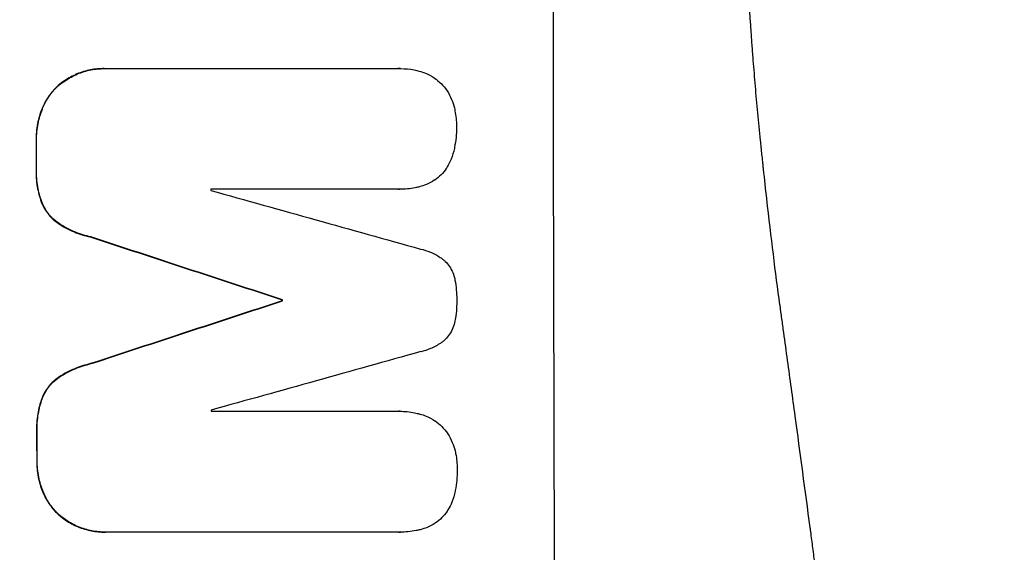
# Model space of a CAD drawing. Units: millimetres. Extents: x -3806 to 4433, y -1610 to 2633.
# Drawn here: x 2806 to 2907, y 471 to 526 of the extents above; entities that cross this region are included whole.
import ezdxf

# ---------------------------------------------------------------- set-up
doc = ezdxf.new("R2010")
doc.units = ezdxf.units.MM
doc.header["$LTSCALE"] = 20
doc.layers.add('2d', color=230, linetype='Continuous')
doc.layers.add('AS-Free_Space_Hatch', color=31, linetype='Continuous')

msp = doc.modelspace()

# ---------------------------------------------------------------- hatches: boundary and pattern name
at = {"layer": 'AS-Free_Space_Hatch'}
h = msp.add_hatch(dxfattribs=at)
h.set_pattern_fill('ANSI31', color=256, scale=100, angle=180, style=0)
edge = h.paths.add_edge_path()
edge.add_line((2933.02, 1541), (1091, 1541))
edge.add_arc((1091, 541), 1000, 90, 180)
edge.add_arc((1091, 541), 1000, 180, 270)
edge.add_line((1091, -459), (2933.02, -459))
edge.add_arc((2933.02, 541), 1000, 270, 360)
edge.add_arc((2933.02, 541), 1000, 360, 450)

# ---------------------------------------------------------------- linework, layer by layer
at = {"layer": '2d'}
for p, q in [((2815.06, 520.97), (2815.11, 520.97)), ((2815.33, 520.97), (2845.28, 520.97)), ((2845.46, 520.97), (2845.52, 520.97)), ((2810.36, 519.25), (2810.41, 519.25)), ((2808.67, 516.82), (2808.72, 516.82)), ((2808.07, 513.55), (2808.12, 513.55)), ((2808.07, 510.75), (2808.13, 510.75)), ((2845.29, 508.59), (2826.01, 508.59)), ((2845.35, 508.58), (2845.4, 508.58)), ((2808.68, 507.11), (2808.73, 507.11)), ((2810.38, 505.06), (2810.43, 505.06)), ((2813.63, 503.68), (2813.69, 503.68)), ((2833.33, 497.23), (2833.38, 497.23)), ((2833.33, 497.12), (2833.38, 497.12)), ((2813.66, 490.67), (2813.71, 490.67)), ((2810.41, 489.29), (2810.46, 489.29)), ((2808.72, 487.25), (2808.77, 487.25)), ((2826.05, 485.78), (2845.34, 485.78)), ((2845.37, 485.78), (2845.42, 485.78)), ((2808.13, 483.61), (2808.18, 483.61)), ((2808.14, 480.79), (2808.19, 480.79)), ((2808.75, 477.53), (2808.8, 477.53)), ((2810.45, 475.1), (2810.5, 475.1)), ((2815.15, 473.37), (2815.2, 473.37)), ((2845.38, 473.37), (2815.43, 473.37)), ((2845.43, 473.37), (2845.48, 473.37))]:
    msp.add_line(p, q, dxfattribs=at)
for centre, major_axis, ratio, start_param, end_param in [((2918.67, 541), (0, -1099), 0.052336, 4.575789, 4.848989), ((2865.57, 541), (0, -1099), 0.052336, 4.73737, 4.739922), ((2883.45, 541), (0, -1098), 0.052336, 4.741915, 4.742027), ((2767.06, 541), (-3927.98, 1097.9), 0.003793, 1.586864, 1.592351), ((2757.33, 541), (-3351.53, 1098.87), 0.005081, 1.589262, 1.59514), ((3024.67, 541), (3353.43, 1098.87), 0.005076, 1.626221, 1.632096), ((2890.8, 541), (0, -1099), 0.052336, 4.752228, 4.752324), ((3081.11, 541), (3939.27, 1097.9), 0.003773, 1.629063, 1.634537), ((2883.45, 541), (0, -1098), 0.052336, 4.762593, 4.762706), ((2865.57, 541), (0, -1099), 0.052336, 4.764634, 4.7672)]:
    msp.add_ellipse(centre, major_axis=major_axis, ratio=ratio, start_param=start_param, end_param=end_param, dxfattribs=at)
at = {"layer": '2d', "extrusion": (0, 0, -1)}
for centre, major_axis, ratio, start_param, end_param in [((2865.57, 541), (0, 1098), 0.052336, 4.684831, 4.687386), ((2757.33, 541), (-3348.48, 1097.87), 0.005081, 4.688009, 4.693892), ((3024.67, 541), (3350.38, 1097.87), 0.005076, 4.651047, 4.656928), ((2890.8, 541), (0, 1098), 0.052336, 4.672417, 4.672513), ((2865.57, 541), (0, 1098), 0.052336, 4.657528, 4.660097)]:
    msp.add_ellipse(centre, major_axis=major_axis, ratio=ratio, start_param=start_param, end_param=end_param, dxfattribs=at)
at = {"layer": '2d'}
for points, knots in [([(2881.08, 356), (2883.93, 362.7), (2886.22, 369.9), (2888.83, 381.47), (2889.56, 385.46), (2890.45, 391.62), (2890.71, 393.71), (2891.05, 396.89), (2891.21, 398.49), (2891.37, 400.38), (2891.45, 401.33), (2891.48, 401.8), (2891.5, 402.04), (2891.51, 402.16), (2891.51, 402.22), (2891.52, 402.25), (2891.52, 402.26), (2891.52, 402.27), (2892.03, 409.28), (2892.18, 416.79), (2891.89, 428.82), (2891.71, 432.95), (2891.3, 439.35), (2891.14, 441.51), (2890.87, 444.8), (2890.73, 446.46), (2890.54, 448.42), (2890.45, 449.4), (2890.4, 449.9), (2890.38, 450.14), (2890.37, 450.27), (2890.36, 450.33), (2890.36, 450.36), (2890.35, 450.37), (2890.35, 450.38), (2890.35, 450.39), (2890.03, 453.66), (2889.63, 457.25), (2888.93, 463.11), (2888.68, 465.15), (2888.28, 468.32), (2888.07, 469.94), (2887.81, 471.88), (2887.68, 472.86), (2887.62, 473.36), (2887.58, 473.6), (2887.57, 473.73), (2887.56, 473.79), (2887.55, 473.82), (2887.55, 473.84), (2887.55, 473.85), (2887.04, 477.66), (2886.27, 483.38), (2885.36, 490.05), (2884.9, 493.38), (2884.68, 495.05), (2884.56, 495.88), (2884.5, 496.3), (2884.48, 496.51), (2884.46, 496.61), (2884.45, 496.65), (2884.45, 496.68), (2884.45, 496.7), (2883.99, 500.01), (2883.54, 503.64), (2882.98, 508.59), (2882.86, 509.73), (2882.73, 510.9), (2882.7, 511.16), (2882.69, 511.29), (2882.65, 511.66), (2882.57, 512.39), (2882.3, 515.04), (2882.08, 517.36), (2881.85, 520.07), (2881.77, 521.06), (2881.69, 522.04), (2881.68, 522.18), (2881.68, 522.21), (2881.67, 522.27), (2881.67, 522.36), (2881.64, 522.7), (2881.58, 523.49), (2881.39, 526.16), (2881.15, 530.42), (2881.01, 534.06), (2880.95, 536.74), (2880.92, 538.07), (2880.91, 539.59), (2880.9, 540.35), (2880.9, 540.67), (2880.9, 540.89), (2880.9, 541), (2880.9, 544.46), (2880.99, 547.99), (2881.24, 553.53), (2881.35, 555.42), (2881.54, 558.31), (2881.64, 559.78), (2881.78, 561.51), (2881.85, 562.38), (2881.88, 562.82), (2881.9, 563.04), (2881.91, 563.15), (2881.92, 563.21), (2881.92, 563.23), (2881.92, 563.25), (2881.92, 563.26), (2882.19, 566.46), (2882.53, 569.95), (2883.15, 575.6), (2883.37, 577.56), (2883.73, 580.59), (2883.92, 582.14), (2884.15, 583.99), (2884.26, 584.93), (2884.32, 585.4), (2884.35, 585.64), (2884.37, 585.75), (2884.37, 585.81), (2884.38, 585.84), (2884.38, 585.86), (2884.87, 589.71), (2885.62, 595.46), (2886.52, 602.17), (2886.97, 605.52), (2887.2, 607.19), (2887.3, 607.91), (2887.37, 608.39), (2887.4, 608.63), (2887.97, 612.72), (2888.46, 616.6), (2889.16, 622.45), (2889.49, 625.38), (2889.86, 628.82), (2890.04, 630.54), (2890.13, 631.41), (2890.17, 631.84), (2890.19, 632.05), (2890.2, 632.16), (2890.21, 632.21), (2890.21, 632.24), (2890.21, 632.25), (2890.21, 632.26), (2891.11, 641.31), (2891.67, 649.79), (2891.99, 661.7), (2892, 665.53), (2891.9, 671.07), (2891.84, 672.88), (2891.73, 675.55), (2891.66, 676.87), (2891.57, 678.39), (2891.52, 679.14), (2891.49, 679.51), (2891.48, 679.7), (2891.47, 679.8), (2891.47, 679.84), (2891.47, 679.86), (2891.47, 679.88), (2891.47, 679.88), (2890.85, 688.56), (2889.68, 696.74), (2886.21, 712.11), (2883.93, 719.3), (2881.08, 726)], [0, 0, 0, 0, 0.0625, 0.0625, 0.09375, 0.09375, 0.109375, 0.109375, 0.117188, 0.121094, 0.123047, 0.124023, 0.124512, 0.124756, 0.124878, 0.124939, 0.124939, 0.125, 0.125, 0.1875, 0.1875, 0.21875, 0.21875, 0.234375, 0.234375, 0.242188, 0.246094, 0.248047, 0.249023, 0.249512, 0.249756, 0.249878, 0.249939, 0.249969, 0.249969, 0.25, 0.25, 0.28125, 0.28125, 0.296875, 0.296875, 0.304688, 0.308594, 0.310547, 0.311523, 0.312012, 0.312256, 0.312378, 0.312439, 0.312439, 0.3125, 0.3125, 0.34375, 0.359375, 0.367188, 0.371094, 0.373047, 0.374023, 0.374512, 0.374756, 0.374878, 0.374878, 0.375, 0.375, 0.40625, 0.40625, 0.414063, 0.415039, 0.415039, 0.416016, 0.416016, 0.417969, 0.421875, 0.4375, 0.4375, 0.445313, 0.446289, 0.446289, 0.446533, 0.446533, 0.446777, 0.447266, 0.449219, 0.453125, 0.46875, 0.484375, 0.484375, 0.492188, 0.496094, 0.498047, 0.499023, 0.499023, 0.5, 0.5, 0.53125, 0.53125, 0.546875, 0.546875, 0.554688, 0.558594, 0.560547, 0.561523, 0.562012, 0.562256, 0.562378, 0.562439, 0.562439, 0.5625, 0.5625, 0.59375, 0.59375, 0.609375, 0.609375, 0.617188, 0.621094, 0.623047, 0.624023, 0.624512, 0.624756, 0.624878, 0.624878, 0.625, 0.625, 0.65625, 0.671875, 0.679688, 0.683594, 0.685547, 0.685547, 0.6875, 0.6875, 0.71875, 0.71875, 0.734375, 0.742188, 0.746094, 0.748047, 0.749023, 0.749512, 0.749756, 0.749878, 0.749939, 0.749939, 0.75, 0.75, 0.8125, 0.8125, 0.84375, 0.84375, 0.859375, 0.859375, 0.867188, 0.871094, 0.873047, 0.874023, 0.874512, 0.874756, 0.874878, 0.874939, 0.874939, 0.875, 0.875, 0.9375, 0.9375, 1, 1, 1, 1]), ([(2933.02, 541), (2933.02, 533.07), (2932.84, 524.82), (2932.2, 511.98), (2931.93, 507.63), (2931.42, 500.98), (2931.24, 498.74), (2930.94, 495.36), (2930.78, 493.66), (2930.58, 491.67), (2930.48, 490.67), (2930.43, 490.17), (2930.41, 489.92), (2930.39, 489.79), (2930.39, 489.73), (2930.39, 489.7), (2930.38, 489.69), (2930.38, 489.68), (2929.98, 485.77), (2929.52, 481.75), (2928.72, 475.52), (2928.44, 473.41), (2927.99, 470.2), (2927.75, 468.58), (2927.47, 466.68), (2927.32, 465.72), (2927.25, 465.24), (2927.21, 465), (2927.2, 464.88), (2927.19, 464.82), (2927.18, 464.79), (2927.18, 464.78), (2927.18, 464.77), (2926.62, 461.17), (2925.99, 457.35), (2924.91, 451.26), (2924.52, 449.17), (2923.91, 445.95), (2923.59, 444.32), (2923.2, 442.38), (2923, 441.4), (2922.9, 440.91), (2922.85, 440.66), (2922.83, 440.54), (2922.81, 440.48), (2922.81, 440.44), (2922.8, 440.43), (2922.8, 440.42), (2922.8, 440.42), (2922.8, 440.41), (2922.47, 438.78), (2921.89, 435.97), (2920.55, 430.01), (2920.03, 427.73), (2919.11, 423.88), (2918.79, 422.52), (2918.26, 420.38), (2917.98, 419.28), (2917.65, 417.95), (2917.47, 417.28), (2917.39, 416.94), (2917.34, 416.77), (2917.32, 416.68), (2917.31, 416.64), (2917.31, 416.62), (2917.3, 416.61), (2917.3, 416.6), (2916.06, 411.77), (2914.87, 407.42), (2913.2, 401.6), (2912.67, 399.77), (2911.9, 397.22), (2911.66, 396.39), (2911.29, 395.2), (2911.11, 394.61), (2910.91, 393.95), (2910.81, 393.62), (2910.76, 393.46), (2910.73, 393.38), (2910.72, 393.34), (2910.72, 393.32), (2910.71, 393.31), (2910.71, 393.3), (2910.71, 393.3), (2909.4, 389.05), (2908.09, 385.02), (2906.16, 379.3), (2905.52, 377.45), (2904.58, 374.75), (2904.11, 373.43), (2903.57, 371.91), (2903.3, 371.17), (2903.16, 370.8), (2903.1, 370.61), (2903.06, 370.52), (2903.05, 370.47), (2903.04, 370.45), (2903.03, 370.44), (2903.03, 370.43), (2900.1, 362.35), (2897.11, 354.77), (2894.14, 347.68)], [0.5002861, 0.5002861, 0.5002861, 0.5002861, 0.5627504, 0.5627504, 0.5939825, 0.5939825, 0.6095985, 0.6095985, 0.6174066, 0.6213106, 0.6232626, 0.6242386, 0.6247266, 0.6249706, 0.6250926, 0.6251536, 0.6251536, 0.6252146, 0.6252146, 0.6564467, 0.6564467, 0.6720628, 0.6720628, 0.6798708, 0.6837748, 0.6857268, 0.6867028, 0.6871908, 0.6874348, 0.6875568, 0.6876178, 0.6876178, 0.6876788, 0.6876788, 0.7189109, 0.7189109, 0.734527, 0.734527, 0.742335, 0.746239, 0.7481911, 0.7491671, 0.7496551, 0.7498991, 0.7500211, 0.7500821, 0.7501126, 0.7501278, 0.7501278, 0.7501431, 0.7501431, 0.7813752, 0.7813752, 0.7969912, 0.7969912, 0.8047993, 0.8047993, 0.8087033, 0.8106553, 0.8116313, 0.8121193, 0.8123633, 0.8124853, 0.8125463, 0.8125768, 0.8125768, 0.8126073, 0.8126073, 0.8438394, 0.8438394, 0.8594555, 0.8594555, 0.8672635, 0.8672635, 0.8711675, 0.8731195, 0.8740955, 0.8745835, 0.8748275, 0.8749495, 0.8750105, 0.875041, 0.875041, 0.8750715, 0.8750715, 0.9063036, 0.9063036, 0.9219197, 0.9219197, 0.9297277, 0.9336318, 0.9355838, 0.9365598, 0.9370478, 0.9372918, 0.9374138, 0.9374748, 0.9374748, 0.9375358, 0.9375358, 1, 1, 1, 1]), ([(2815.06, 520.97), (2814.6, 520.97), (2814.13, 520.93), (2813.19, 520.75), (2812.72, 520.61), (2811.83, 520.23), (2811.4, 520), (2810.78, 519.58), (2810.56, 519.42), (2810.36, 519.25)], [21.941488, 21.941488, 21.941488, 21.941488, 23.31267, 23.31267, 24.683851, 24.683851, 26.055033, 26.055033, 26.836361, 26.836361, 26.836361, 26.836361]), ([(2810.41, 519.25), (2810.61, 519.42), (2810.83, 519.58), (2811.45, 520), (2811.88, 520.23), (2812.78, 520.61), (2813.24, 520.75), (2814.18, 520.93), (2814.65, 520.97), (2815.19, 520.97), (2815.26, 520.97), (2815.33, 520.97)], [17.046621, 17.046621, 17.046621, 17.046621, 17.827949, 17.827949, 19.199131, 19.199131, 20.570313, 20.570313, 21.941494, 21.941494, 22.164255, 22.164255, 22.164255, 22.164255]), ([(2845.28, 520.97), (2845.36, 520.97), (2845.44, 520.97), (2845.96, 520.97), (2846.42, 520.93), (2847.06, 520.81), (2847.24, 520.76), (2847.42, 520.71)], [21.116657, 21.116657, 21.116657, 21.116657, 21.351667, 21.351667, 22.685913, 22.685913, 23.221207, 23.221207, 23.221207, 23.221207]), ([(2847.42, 520.71), (2847.64, 520.65), (2847.85, 520.58), (2848.37, 520.37), (2848.67, 520.21), (2848.95, 520.02)], [17.699314, 17.699314, 17.699314, 17.699314, 18.327693, 18.327693, 19.287612, 19.287612, 19.287612, 19.287612]), ([(2848.95, 520.02), (2848.96, 520.02), (2848.96, 520.01), (2849.23, 519.83), (2849.46, 519.64), (2849.87, 519.23), (2850.07, 518.99), (2850.25, 518.72), (2850.26, 518.7), (2850.27, 518.69)], [16.676882, 16.676882, 16.676882, 16.676882, 16.703195, 16.703195, 17.582243, 17.582243, 18.461415, 18.461415, 18.518849, 18.518849, 18.518849, 18.518849]), ([(2810.36, 519.25), (2810.27, 519.17), (2810.18, 519.08), (2809.81, 518.71), (2809.54, 518.39), (2809.07, 517.68), (2808.86, 517.29), (2808.69, 516.87), (2808.68, 516.84), (2808.67, 516.82)], [24.131871, 24.131871, 24.131871, 24.131871, 24.486369, 24.486369, 25.710773, 25.710773, 26.935177, 26.935177, 27.007408, 27.007408, 27.007408, 27.007408]), ([(2808.72, 516.82), (2808.73, 516.84), (2808.74, 516.87), (2808.91, 517.29), (2809.12, 517.68), (2809.59, 518.39), (2809.86, 518.71), (2810.24, 519.08), (2810.32, 519.17), (2810.41, 519.25)], [12.171652, 12.171652, 12.171652, 12.171652, 12.244016, 12.244016, 13.468492, 13.468492, 14.692968, 14.692968, 15.047187, 15.047187, 15.047187, 15.047187]), ([(2850.27, 518.69), (2850.45, 518.41), (2850.61, 518.11), (2850.85, 517.52), (2850.95, 517.23), (2851.02, 516.94)], [22.04685, 22.04685, 22.04685, 22.04685, 22.995756, 22.995756, 23.846902, 23.846902, 23.846902, 23.846902]), ([(2808.67, 516.82), (2808.47, 516.33), (2808.33, 515.83), (2808.12, 514.76), (2808.07, 514.21), (2808.07, 513.63), (2808.07, 513.59), (2808.07, 513.55)], [35.693803, 35.693803, 35.693803, 35.693803, 37.178333, 37.178333, 38.794966, 38.794966, 38.912511, 38.912511, 38.912511, 38.912511]), ([(2808.12, 513.55), (2808.12, 513.59), (2808.12, 513.63), (2808.12, 514.21), (2808.17, 514.76), (2808.38, 515.83), (2808.53, 516.33), (2808.72, 516.82)], [12.814831, 12.814831, 12.814831, 12.814831, 12.932375, 12.932375, 14.54892, 14.54892, 16.03353, 16.03353, 16.03353, 16.03353]), ([(2851.02, 516.94), (2851.04, 516.84), (2851.06, 516.74), (2851.18, 516.12), (2851.23, 515.59), (2851.23, 515.06), (2851.23, 515.05), (2851.23, 515.03)], [34.800978, 34.800978, 34.800978, 34.800978, 35.094777, 35.094777, 36.620795, 36.620795, 36.672328, 36.672328, 36.672328, 36.672328]), ([(2851.23, 515.03), (2851.23, 515), (2851.23, 514.96), (2851.24, 514.25), (2851.17, 513.56), (2851.03, 512.84), (2851.03, 512.81), (2851.02, 512.78)], [48.233524, 48.233524, 48.233524, 48.233524, 48.339027, 48.339027, 50.353681, 50.353681, 50.436527, 50.436527, 50.436527, 50.436527]), ([(2851.02, 512.78), (2850.94, 512.4), (2850.83, 512.03), (2850.57, 511.39), (2850.43, 511.12), (2850.28, 510.87)], [28.653176, 28.653176, 28.653176, 28.653176, 29.761939, 29.761939, 30.603096, 30.603096, 30.603096, 30.603096]), ([(2808.07, 510.75), (2808.07, 510.61), (2808.07, 510.47), (2808.07, 509.78), (2808.12, 509.2), (2808.34, 508.12), (2808.48, 507.6), (2808.68, 507.11)], [39.618199, 39.618199, 39.618199, 39.618199, 40.026052, 40.026052, 41.694117, 41.694117, 43.199421, 43.199421, 43.199421, 43.199421]), ([(2808.73, 507.11), (2808.54, 507.6), (2808.39, 508.12), (2808.17, 509.2), (2808.12, 509.78), (2808.12, 510.47), (2808.12, 510.61), (2808.13, 510.75)], [10.169481, 10.169481, 10.169481, 10.169481, 11.674593, 11.674593, 13.342878, 13.342878, 13.750732, 13.750732, 13.750732, 13.750732]), ([(2850.28, 510.87), (2850.25, 510.82), (2850.22, 510.77), (2850.03, 510.48), (2849.84, 510.26), (2849.46, 509.87), (2849.24, 509.69), (2848.99, 509.52), (2848.97, 509.51), (2848.96, 509.5)], [22.0472, 22.0472, 22.0472, 22.0472, 22.219084, 22.219084, 23.042105, 23.042105, 23.864966, 23.864966, 23.910522, 23.910522, 23.910522, 23.910522]), ([(2848.96, 509.5), (2848.7, 509.34), (2848.43, 509.19), (2847.91, 508.98), (2847.68, 508.9), (2847.44, 508.84)], [28.18746, 28.18746, 28.18746, 28.18746, 29.064674, 29.064674, 29.766343, 29.766343, 29.766343, 29.766343]), ([(2847.44, 508.84), (2847.3, 508.8), (2847.15, 508.77), (2846.47, 508.63), (2845.92, 508.58), (2845.4, 508.58), (2845.36, 508.58), (2845.33, 508.58), (2845.29, 508.59)], [-1.999607, -1.999607, -1.999607, -1.999607, -1.581052, -1.581052, 0, 0, 0, 0.102991, 0.102991, 0.102991, 0.102991]), ([(2808.68, 507.11), (2808.8, 506.84), (2808.94, 506.58), (2809.27, 506.08), (2809.47, 505.84), (2809.89, 505.42), (2810.12, 505.23), (2810.38, 505.06)], [23.397435, 23.397435, 23.397435, 23.397435, 24.223255, 24.223255, 25.120544, 25.120544, 25.999941, 25.999941, 25.999941, 25.999941]), ([(2810.43, 505.06), (2810.18, 505.23), (2809.94, 505.42), (2809.52, 505.84), (2809.33, 506.08), (2808.99, 506.58), (2808.85, 506.84), (2808.73, 507.11)], [2.708835, 2.708835, 2.708835, 2.708835, 3.588232, 3.588232, 4.485521, 4.485521, 5.311342, 5.311342, 5.311342, 5.311342]), ([(2810.38, 505.06), (2810.89, 504.72), (2811.44, 504.44), (2812.53, 503.98), (2813.08, 503.81), (2813.63, 503.68)], [54.843812, 54.843812, 54.843812, 54.843812, 56.585269, 56.585269, 58.202269, 58.202269, 58.202269, 58.202269]), ([(2813.69, 503.68), (2813.13, 503.81), (2812.59, 503.98), (2811.49, 504.44), (2810.94, 504.72), (2810.43, 505.06)], [2.154689, 2.154689, 2.154689, 2.154689, 3.771688, 3.771688, 5.513146, 5.513146, 5.513146, 5.513146]), ([(2847.55, 502.44), (2847.89, 502.37), (2848.23, 502.26), (2848.91, 501.98), (2849.26, 501.79), (2849.68, 501.51), (2849.78, 501.44), (2849.88, 501.36)], [18.819691, 18.819691, 18.819691, 18.819691, 19.811606, 19.811606, 20.911803, 20.911803, 21.268135, 21.268135, 21.268135, 21.268135]), ([(2849.88, 501.36), (2849.95, 501.3), (2850.02, 501.24), (2850.24, 501.02), (2850.39, 500.84), (2850.65, 500.45), (2850.76, 500.24), (2850.94, 499.8), (2851.01, 499.57), (2851.06, 499.31), (2851.07, 499.28), (2851.08, 499.25)], [13.144657, 13.144657, 13.144657, 13.144657, 13.415426, 13.415426, 14.086353, 14.086353, 14.757279, 14.757279, 15.428206, 15.428206, 15.520588, 15.520588, 15.520588, 15.520588]), ([(2851.08, 499.25), (2851.2, 498.59), (2851.26, 497.93), (2851.26, 497.25), (2851.26, 497.21), (2851.26, 497.16)], [45.293164, 45.293164, 45.293164, 45.293164, 47.211378, 47.211378, 47.340901, 47.340901, 47.340901, 47.340901]), ([(2851.26, 497.16), (2851.26, 497.13), (2851.26, 497.1), (2851.27, 496.42), (2851.21, 495.75), (2851.08, 495.08)], [48.206092, 48.206092, 48.206092, 48.206092, 48.30632, 48.30632, 50.245473, 50.245473, 50.245473, 50.245473]), ([(2851.08, 495.08), (2851.08, 495.06), (2851.08, 495.04), (2851.03, 494.79), (2850.96, 494.56), (2850.77, 494.11), (2850.66, 493.9), (2850.39, 493.5), (2850.24, 493.32), (2850.02, 493.1), (2849.96, 493.04), (2849.9, 492.98)], [17.039196, 17.039196, 17.039196, 17.039196, 17.097236, 17.097236, 17.781318, 17.781318, 18.465399, 18.465399, 19.14948, 19.14948, 19.403876, 19.403876, 19.403876, 19.403876]), ([(2849.9, 492.98), (2849.81, 492.91), (2849.72, 492.85), (2849.29, 492.56), (2848.94, 492.37), (2848.24, 492.08), (2847.91, 491.98), (2847.58, 491.9)], [32.870997, 32.870997, 32.870997, 32.870997, 33.190818, 33.190818, 34.335092, 34.335092, 35.317086, 35.317086, 35.317086, 35.317086]), ([(2813.66, 490.67), (2813.11, 490.54), (2812.57, 490.37), (2811.48, 489.91), (2810.93, 489.62), (2810.41, 489.29)], [34.633292, 34.633292, 34.633292, 34.633292, 36.238454, 36.238454, 37.989587, 37.989587, 37.989587, 37.989587]), ([(2810.46, 489.29), (2810.98, 489.62), (2811.53, 489.91), (2812.63, 490.37), (2813.17, 490.54), (2813.71, 490.67)], [26.438315, 26.438315, 26.438315, 26.438315, 28.190673, 28.190673, 29.79455, 29.79455, 29.79455, 29.79455]), ([(2810.41, 489.29), (2810.16, 489.12), (2809.93, 488.93), (2809.51, 488.51), (2809.31, 488.27), (2808.98, 487.77), (2808.84, 487.51), (2808.72, 487.25)], [17.182582, 17.182582, 17.182582, 17.182582, 18.059278, 18.059278, 18.962935, 18.962935, 19.784992, 19.784992, 19.784992, 19.784992]), ([(2808.77, 487.25), (2808.89, 487.51), (2809.03, 487.77), (2809.36, 488.27), (2809.56, 488.51), (2809.98, 488.93), (2810.21, 489.12), (2810.46, 489.29)], [9.113981, 9.113981, 9.113981, 9.113981, 9.935243, 9.935243, 10.838624, 10.838624, 11.716389, 11.716389, 11.716389, 11.716389]), ([(2808.72, 487.25), (2808.53, 486.75), (2808.39, 486.24), (2808.18, 485.13), (2808.12, 484.53), (2808.12, 483.84), (2808.13, 483.72), (2808.13, 483.61)], [38.694944, 38.694944, 38.694944, 38.694944, 40.188424, 40.188424, 41.936852, 41.936852, 42.275137, 42.275137, 42.275137, 42.275137]), ([(2808.18, 483.61), (2808.18, 483.72), (2808.18, 483.84), (2808.18, 484.53), (2808.23, 485.13), (2808.44, 486.24), (2808.59, 486.75), (2808.77, 487.25)], [13.642433, 13.642433, 13.642433, 13.642433, 13.980719, 13.980719, 15.729151, 15.729151, 17.222634, 17.222634, 17.222634, 17.222634]), ([(2845.34, 485.78), (2845.37, 485.78), (2845.4, 485.78), (2845.92, 485.78), (2846.43, 485.73), (2847.12, 485.59), (2847.3, 485.55), (2847.49, 485.5)], [23.680273, 23.680273, 23.680273, 23.680273, 23.761063, 23.761063, 25.245311, 25.245311, 25.782648, 25.782648, 25.782648, 25.782648]), ([(2847.49, 485.5), (2847.7, 485.44), (2847.91, 485.37), (2848.43, 485.15), (2848.73, 484.99), (2849.01, 484.81)], [17.709702, 17.709702, 17.709702, 17.709702, 18.338574, 18.338574, 19.298384, 19.298384, 19.298384, 19.298384]), ([(2849.01, 484.81), (2849.02, 484.8), (2849.03, 484.8), (2849.29, 484.62), (2849.52, 484.43), (2849.94, 484.01), (2850.13, 483.78), (2850.32, 483.51), (2850.33, 483.49), (2850.34, 483.47)], [16.686004, 16.686004, 16.686004, 16.686004, 16.711614, 16.711614, 17.590553, 17.590553, 18.470877, 18.470877, 18.529041, 18.529041, 18.529041, 18.529041]), ([(2850.34, 483.47), (2850.52, 483.2), (2850.68, 482.9), (2850.92, 482.31), (2851.02, 482.02), (2851.09, 481.73)], [22.059154, 22.059154, 22.059154, 22.059154, 23.009246, 23.009246, 23.860933, 23.860933, 23.860933, 23.860933]), ([(2851.09, 481.73), (2851.11, 481.63), (2851.13, 481.53), (2851.26, 480.9), (2851.31, 480.38), (2851.31, 479.85), (2851.31, 479.84), (2851.31, 479.82)], [34.821563, 34.821563, 34.821563, 34.821563, 35.116133, 35.116133, 36.643518, 36.643518, 36.695117, 36.695117, 36.695117, 36.695117]), ([(2808.14, 480.79), (2808.14, 480.75), (2808.14, 480.71), (2808.14, 480.13), (2808.19, 479.58), (2808.4, 478.52), (2808.55, 478.02), (2808.75, 477.53)], [38.296144, 38.296144, 38.296144, 38.296144, 38.424394, 38.424394, 40.026337, 40.026337, 41.51379, 41.51379, 41.51379, 41.51379]), ([(2808.8, 477.53), (2808.61, 478.02), (2808.46, 478.52), (2808.25, 479.58), (2808.19, 480.13), (2808.19, 480.71), (2808.19, 480.75), (2808.19, 480.79)], [9.720301, 9.720301, 9.720301, 9.720301, 11.207758, 11.207758, 12.809705, 12.809705, 12.937955, 12.937955, 12.937955, 12.937955]), ([(2851.31, 479.82), (2851.31, 479.78), (2851.31, 479.75), (2851.31, 479.04), (2851.25, 478.35), (2851.11, 477.63), (2851.1, 477.6), (2851.1, 477.57)], [48.263235, 48.263235, 48.263235, 48.263235, 48.368873, 48.368873, 50.385518, 50.385518, 50.468982, 50.468982, 50.468982, 50.468982]), ([(2808.75, 477.53), (2808.76, 477.5), (2808.77, 477.48), (2808.94, 477.06), (2809.15, 476.67), (2809.63, 475.96), (2809.9, 475.63), (2810.28, 475.26), (2810.36, 475.18), (2810.45, 475.1)], [31.874962, 31.874962, 31.874962, 31.874962, 31.944197, 31.944197, 33.173453, 33.173453, 34.402709, 34.402709, 34.753679, 34.753679, 34.753679, 34.753679]), ([(2810.5, 475.1), (2810.41, 475.18), (2810.33, 475.26), (2809.96, 475.63), (2809.68, 475.96), (2809.2, 476.67), (2809, 477.06), (2808.82, 477.48), (2808.81, 477.5), (2808.8, 477.53)], [4.561497, 4.561497, 4.561497, 4.561497, 4.912468, 4.912468, 6.141727, 6.141727, 7.370985, 7.370985, 7.44022, 7.44022, 7.44022, 7.44022]), ([(2851.1, 477.57), (2851.02, 477.19), (2850.91, 476.81), (2850.65, 476.18), (2850.51, 475.91), (2850.36, 475.66)], [28.672297, 28.672297, 28.672297, 28.672297, 29.783074, 29.783074, 30.624458, 30.624458, 30.624458, 30.624458]), ([(2810.45, 475.1), (2810.66, 474.92), (2810.88, 474.76), (2811.51, 474.33), (2811.93, 474.1), (2812.83, 473.74), (2813.29, 473.6), (2814.23, 473.41), (2814.69, 473.37), (2815.15, 473.37)], [-4.89032, -4.89032, -4.89032, -4.89032, -4.091146, -4.091146, -2.72743, -2.72743, -1.363715, -1.363715, 0, 0, 0, 0]), ([(2815.43, 473.37), (2815.36, 473.37), (2815.28, 473.37), (2815.2, 473.37), (2814.75, 473.37), (2814.28, 473.41), (2813.34, 473.6), (2812.88, 473.74), (2811.99, 474.1), (2811.56, 474.33), (2810.93, 474.76), (2810.71, 474.92), (2810.5, 475.1)], [-0.23204, -0.23204, -0.23204, -0.23204, 0, 0, 0, 1.363715, 1.363715, 2.72743, 2.72743, 4.091145, 4.091145, 4.890323, 4.890323, 4.890323, 4.890323]), ([(2850.36, 475.66), (2850.33, 475.6), (2850.3, 475.55), (2850.11, 475.26), (2849.92, 475.05), (2849.54, 474.66), (2849.32, 474.48), (2849.07, 474.31), (2849.06, 474.3), (2849.04, 474.29)], [22.062941, 22.062941, 22.062941, 22.062941, 22.235876, 22.235876, 23.060172, 23.060172, 23.882899, 23.882899, 23.927616, 23.927616, 23.927616, 23.927616]), ([(2849.04, 474.29), (2848.79, 474.12), (2848.51, 473.98), (2848, 473.76), (2847.76, 473.69), (2847.52, 473.62)], [28.207228, 28.207228, 28.207228, 28.207228, 29.084429, 29.084429, 29.786574, 29.786574, 29.786574, 29.786574]), ([(2847.52, 473.62), (2847.38, 473.59), (2847.24, 473.56), (2846.55, 473.42), (2846.01, 473.37), (2845.48, 473.37), (2845.45, 473.37), (2845.41, 473.37), (2845.38, 473.37)], [-1.999776, -1.999776, -1.999776, -1.999776, -1.581521, -1.581521, 0, 0, 0, 0.102992, 0.102992, 0.102992, 0.102992])]:
    msp.add_open_spline(points, degree=3, knots=knots, dxfattribs=at)
for points in [[(2845.46, 520.97), (2845.38, 520.97), (2845.31, 520.97), (2845.23, 520.97)], [(2845.24, 508.59), (2845.28, 508.58), (2845.31, 508.58), (2845.35, 508.58)], [(2845.37, 485.78), (2845.34, 485.78), (2845.32, 485.78), (2845.29, 485.78)], [(2845.33, 473.37), (2845.36, 473.37), (2845.39, 473.37), (2845.43, 473.37)]]:
    msp.add_open_spline(points, degree=3, dxfattribs=at)

doc.saveas('drawing.dxf')
